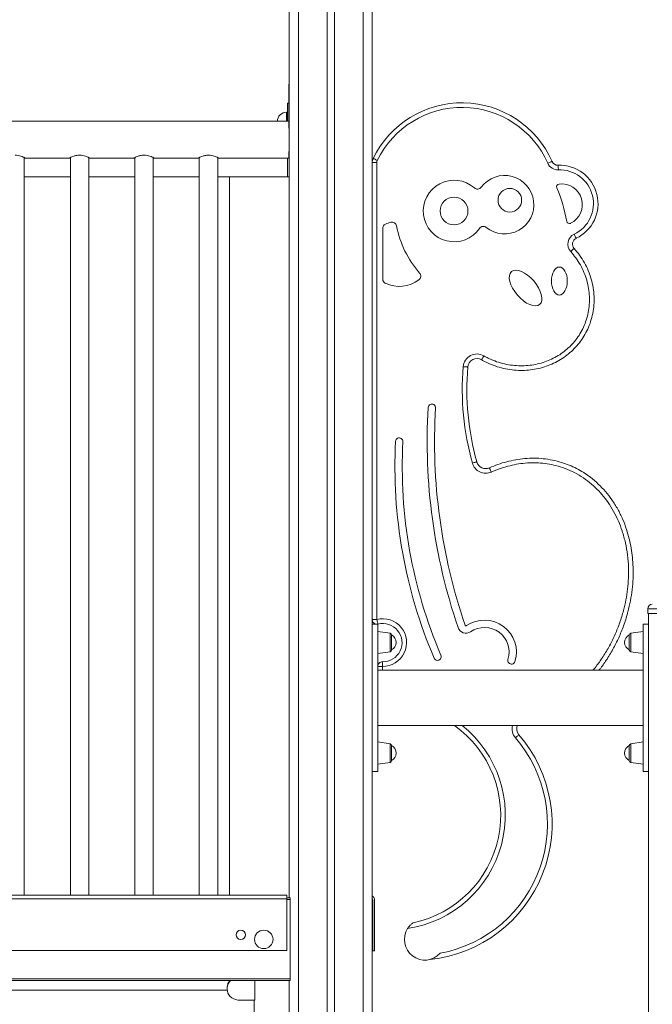
# Model space of a CAD drawing. Units: millimetres. Extents: x -11863 to 17574, y -4057 to 6176.
# Drawn here: x 8544 to 9231, y 3907 to 4975 of the extents above; entities that cross this region are included whole.
import ezdxf

# ---------------------------------------------------------------- set-up
doc = ezdxf.new("R2010")
doc.units = ezdxf.units.MM

msp = doc.modelspace()

# ---------------------------------------------------------------- linework, layer by layer
at = {"color": 7, "linetype": 'Continuous', "lineweight": 15}
for p, q in [((8836.8, 5479.4), (8836.8, 4022.5)), ((8877.8, 5479.4), (8877.8, 2759.2)), ((8885.8, 5479.4), (8885.8, 2759.2)), ((8926.8, 5479.4), (8926.8, 4820.7)), ((8926.8, 5479.4), (8926.8, 4278.2)), ((8836.8, 4905.4), (8836.2, 4905.4)), ((8836.2, 4905.4), (8836.2, 4890.9)), ((8836.2, 4885), (8834.8, 4885)), ((8834.8, 4865.2), (8834.8, 4885)), ((8836.2, 4890.9), (8836.2, 4857.8)), ((8834.8, 4875), (8833.8, 4875)), ((8836.1, 4865.2), (8172.1, 4865.2)), ((8836.1, 4857.8), (8836.1, 4865.2)), ((8836.8, 4857.8), (8836.1, 4857.8)), ((8836.1, 4832.5), (8836.8, 4832.5)), ((8836.1, 4825.2), (8836.1, 4832.5)), ((8836.2, 4832.5), (8836.2, 4825.4)), ((8549.1, 4025.2), (8549.1, 4825.7)), ((8550.1, 4825.2), (8598.3, 4825.2)), ((8599.1, 4825.7), (8599.1, 4025.2)), ((8619.1, 4025.2), (8619.1, 4825.7)), ((8620.1, 4825.2), (8668.3, 4825.2)), ((8669.1, 4825.7), (8669.1, 4025.2)), ((8689.1, 4025.2), (8689.1, 4825.7)), ((8690.1, 4825.2), (8738.3, 4825.2)), ((8739.1, 4825.7), (8739.1, 4025.2)), ((8759.1, 4025.2), (8759.1, 4825.7)), ((8760.1, 4825.2), (8836.1, 4825.2)), ((8834.8, 4825), (8834.8, 4825.2)), ((8834.8, 4805), (8834.8, 4825)), ((8836.8, 4825.4), (8836.2, 4825.4)), ((8931.8, 4820.5), (8926.8, 4820.5)), ((8931.8, 4820.5), (8931.8, 4324.4)), ((8549.1, 4805), (8599.1, 4805)), ((8619.1, 4805), (8669.1, 4805)), ((8689.1, 4805), (8739.1, 4805)), ((8759.1, 4805), (8771.8, 4805)), ((8771.8, 4025.2), (8771.8, 4805)), ((8771.8, 4805), (8836.8, 4805)), ((8834.8, 4805), (8836.8, 4805)), ((8938.2, 4748.9), (8938.2, 4693.8)), ((9235.8, 4336), (9225.8, 4336)), ((9225.8, 4336), (9225.8, 4331)), ((9225.8, 4331), (9235.8, 4331)), ((9226.8, 4331), (9226.8, 4278.2)), ((8931.8, 4324.4), (8926.8, 4324.4)), ((8926.8, 4324.3), (8926.8, 4319.5)), ((8932.8, 4319.5), (8926.8, 4319.5)), ((8933, 4319.5), (8932.7, 4319.5)), ((8932.8, 4159.5), (8932.8, 4319.5)), ((9226.8, 4319.5), (9220.8, 4319.5)), ((9220.8, 4159.5), (9220.8, 4319.5)), ((8946.1, 4309.6), (8932.8, 4311.5)), ((8947.8, 4307.6), (8947.8, 4291.3)), ((9205.8, 4307.6), (9205.8, 4291.3)), ((9220.8, 4311.5), (9207.5, 4309.6)), ((8932.8, 4287.5), (8946.1, 4289.3)), ((9207.5, 4289.3), (9220.8, 4287.5)), ((8926.8, 4200.7), (8926.8, 4278.2)), ((9226.8, 4200.7), (9226.8, 4278.2)), ((8937.8, 4273.6), (8932.8, 4273.6)), ((8932.8, 4269.5), (9220.8, 4269.5)), ((8926.8, 4200.7), (8926.8, 2759.2)), ((8932.8, 4209.5), (9220.8, 4209.5)), ((9226.8, 4200.7), (9226.8, 2759.2)), ((8946.1, 4189.6), (8932.8, 4191.5)), ((9220.8, 4191.5), (9207.5, 4189.6)), ((8947.8, 4187.6), (8947.8, 4171.3)), ((9205.8, 4187.6), (9205.8, 4171.3)), ((8932.8, 4167.5), (8946.1, 4169.3)), ((9207.5, 4169.3), (9220.8, 4167.5)), ((8926.8, 4159.5), (8932.8, 4159.5)), ((8926.8, 4159.5), (8926.8, 4024.4)), ((9220.8, 4159.5), (9226.8, 4159.5)), ((8834.1, 4025.2), (8174.1, 4025.2)), ((8834.1, 4021.4), (8174.1, 4021.4)), ((8834.1, 4021.4), (8834.1, 4025.2)), ((8834.1, 4022.5), (8837.8, 4022.5)), ((8834.1, 3965.2), (8834.1, 4021.4)), ((8837.8, 4022.5), (8837.8, 4020.5)), ((8837.8, 4020.5), (8837.8, 3934.5)), ((8926.8, 4021.8), (8926.8, 2759.2)), ((8927.4, 3965), (8927.4, 4020)), ((8929.4, 3965), (8929.4, 4020)), ((8834.1, 3965.2), (8174.1, 3965.2)), ((8927.4, 3965), (8929.4, 3965)), ((8169.8, 3934.5), (8837.8, 3934.5)), ((8837.8, 3934.5), (8837.8, 3932.5)), ((8169.8, 3932.5), (8837.8, 3932.5)), ((8522.9, 3922.2), (8769.4, 3922.2)), ((8769.4, 3925.4), (8769.4, 3924.6)), ((8769.4, 3924.6), (8769.4, 3922.9)), ((8799.4, 3932.5), (8799.4, 3911.2)), ((8836.8, 3932.5), (8836.8, 2759.2)), ((8799.4, 3911.2), (8783.4, 3911.2))]:
    msp.add_line(p, q, dxfattribs=at)
at = {"color": 8, "linetype": 'Continuous', "lineweight": 15}
for p, q in [((8846.8, 5479.4), (8846.8, 2759.2)), ((8916.8, 5479.4), (8916.8, 2759.2)), ((8836.8, 4890.9), (8836.2, 4890.9)), ((8833.8, 4865.2), (8833.8, 4875)), ((8836.1, 4865), (8836.2, 4865)), ((8834.8, 4825), (8836.8, 4825)), ((8946.1, 4299.5), (8946.1, 4309.6)), ((9207.5, 4299.5), (9207.5, 4309.6)), ((8946.1, 4289.3), (8946.1, 4299.5)), ((9207.5, 4289.3), (9207.5, 4299.5)), ((8937.8, 4273.6), (8937.8, 4269.5)), ((8946.1, 4179.5), (8946.1, 4189.6)), ((9207.5, 4179.5), (9207.5, 4189.6)), ((8946.1, 4169.3), (8946.1, 4179.5)), ((9207.5, 4169.3), (9207.5, 4179.5)), ((8834.1, 4020.5), (8837.8, 4020.5))]:
    msp.add_line(p, q, dxfattribs=at)
at = {"color": 7, "linetype": 'Continuous', "lineweight": 15, "flags": 128}
for points in [[(8932.3, 4822.7), (8931.4, 4823.1), (8930.6, 4823.5), (8929.8, 4823.9), (8929.1, 4824.3), (8928.5, 4824.5), (8928.1, 4824.7), (8927.9, 4824.9), (8927.8, 4824.9)], [(9117.4, 4819.6), (9118.3, 4820), (9119.1, 4820.3), (9119.9, 4820.7), (9120.6, 4821), (9121.2, 4821.3), (9121.6, 4821.4), (9121.8, 4821.6), (9121.9, 4821.6)], [(9128.8, 4812.4), (9128.8, 4813.4), (9128.7, 4814.4), (9128.7, 4815.2), (9128.7, 4816), (9128.6, 4816.6), (9128.6, 4817.1), (9128.6, 4817.3), (9128.6, 4817.4)], [(9146, 4742.7), (9146.4, 4741.8), (9146.8, 4740.9), (9147.2, 4740.2), (9147.5, 4739.5), (9147.7, 4738.9), (9147.9, 4738.5), (9148.1, 4738.2), (9148.1, 4738.1)], [(9142.2, 4723.8), (9142.9, 4724.5), (9143.6, 4725.1), (9144.3, 4725.7), (9144.8, 4726.2), (9145.3, 4726.6), (9145.6, 4726.9), (9145.8, 4727.1), (9145.9, 4727.1)], [(9047.9, 4610.6), (9047.4, 4609.8), (9047, 4608.9), (9046.5, 4608.2), (9046.2, 4607.5), (9045.8, 4607), (9045.6, 4606.6), (9045.5, 4606.3), (9045.4, 4606.3)], [(9025.5, 4598.8), (9026.5, 4598.7), (9027.5, 4598.7), (9028.3, 4598.6), (9029.1, 4598.5), (9029.7, 4598.5), (9030.1, 4598.4), (9030.4, 4598.4), (9030.5, 4598.4)], [(9035.5, 4494.2), (9036.5, 4494.4), (9037.4, 4494.7), (9038.2, 4494.9), (9038.9, 4495.1), (9039.5, 4495.3), (9040, 4495.4), (9040.2, 4495.5), (9040.3, 4495.5)], [(9056, 4484.5), (9055.6, 4485.4), (9055.2, 4486.3), (9054.9, 4487.1), (9054.6, 4487.7), (9054.3, 4488.3), (9054.1, 4488.7), (9054, 4489), (9054, 4489.1)], [(8931.8, 4324.4), (8932, 4323.4), (8932.3, 4322.5), (8932.5, 4321.7), (8932.7, 4321), (8932.8, 4320.4), (8933, 4319.9), (8933, 4319.6), (8933, 4319.5)], [(8937.8, 4273.6), (8937.8, 4274.6), (8937.8, 4275.5), (8937.8, 4276.4), (8937.9, 4277.2), (8937.9, 4277.8), (8937.9, 4278.2), (8937.9, 4278.5), (8937.9, 4278.6)], [(9082.2, 4196.1), (9083, 4196.7), (9083.7, 4197.3), (9084.3, 4197.9), (9084.9, 4198.4), (9085.4, 4198.8), (9085.7, 4199.1), (9085.9, 4199.3), (9086, 4199.3)], [(8783.4, 3911.2), (8781, 3911.4), (8778.6, 3911.9), (8776.4, 3912.8), (8774.4, 3914), (8772.7, 3915.4), (8771.3, 3917.1), (8770.2, 3918.9), (8769.6, 3920.9), (8769.4, 3922.9)]]:
    msp.add_lwpolyline(points, dxfattribs=at)
at = {"color": 7, "linetype": 'Continuous', "lineweight": 15}
for centre, radius in [((9076.1, 4779.5), 12.8), ((9015.6, 4767.8), 15.1), ((8784.1, 3982.2), 5), ((8809.1, 3977.2), 10)]:
    msp.add_circle(centre, radius, dxfattribs=at)
for centre, radius, start, end in [((9024.1, 4778.1), 107.1, 23.9624, 154.0865), ((8833.8, 4865), 10, 90, 178.782), ((9024.1, 4778.1), 102.1, 23.9624, 154.0865), ((8936.8, 4820.5), 10, 154.0865, 180), ((8936.8, 4820.5), 5, 154.0865, 180), ((9128.3, 4824.4), 12, 203.9624, 272.2261), ((9128.3, 4824.4), 7, 203.9624, 272.2261), ((9130.2, 4775.8), 41.7, 295.4223, 92.2261), ((9130.2, 4775.8), 36.7, 295.4223, 92.2261), ((9015.6, 4767.8), 33.4, 48.6049, 325.6962), ((9070.5, 4774.7), 31.7, 231.0212, 143.2799), ((9041, 4796.6), 5, 228.6049, 323.2799), ((9129.9, 4794.1), 3, 96.9801, 202.9542), ((8973, 4727.6), 167.4, 9.9612, 22.9542), ((9132.3, 4774.7), 22.5, 295.9353, 96.9801), ((8956.1, 4721.4), 35.4, 104.9627, 115.2058), ((8948.3, 4750.7), 5, 10.6316, 104.9627), ((9140.9, 4757.1), 3, 189.9612, 295.9353), ((8943.2, 4748.9), 5, 115.2058, 180), ((9059.3, 4771.6), 107.9, 190.6316, 221.284), ((9047.4, 4746.1), 5, 51.0212, 145.6962), ((9151.1, 4731.8), 12, 115.4223, 221.9118), ((9151.1, 4731.8), 7, 115.4223, 221.9118), ((8943.2, 4693.8), 5, 180, 244.7942), ((8956.1, 4721.4), 35.4, 244.7942, 306.953), ((8974.4, 4697.1), 5, 306.953, 41.284), ((9040.5, 4597.6), 15, 60.3984, 175.2244), ((9040.5, 4597.6), 10, 60.3984, 175.2244), ((9320.7, 4574.2), 296.2, 175.2244, 195.6646), ((9320.7, 4574.2), 291.2, 175.2244, 195.6646), ((9609.8, 4517.6), 623.4, 176.5963, 198.8917), ((8991.5, 4554.3), 4, 356.5963, 176.5963), ((9609.8, 4517.6), 615.4, 176.5963, 198.8917), ((8956.1, 4517.6), 4, 356.9736, 176.9736), ((9478, 4490), 526.6, 176.9736, 203.1932), ((9478, 4490), 518.6, 176.9736, 203.1932), ((9050, 4498.2), 15, 195.6646, 293.8045), ((9050, 4498.2), 10, 195.6646, 293.8045), ((9230.8, 4336), 5, 90, 180), ((8931.8, 4324.4), 5, 180, 259.0509), ((8938.3, 4299.4), 25.8, 268.7495, 104.7322), ((8938.3, 4299.4), 20.8, 268.7495, 104.7322), ((9028.5, 4318.6), 1, 198.8917, 304.2183), ((9048.6, 4289.1), 34.7, 342.7379, 124.2183), ((8945.8, 4307.6), 2, 0, 82), ((8943.6, 4299.5), 9.15, 0, 63.0372), ((9028.5, 4318.6), 9, 198.8917, 304.2183), ((9048.6, 4289.1), 26.7, 342.7379, 124.2183), ((9209.9, 4299.5), 9.15, 116.9628, 243.0372), ((9207.8, 4307.6), 2, 98, 180), ((8943.6, 4299.5), 9.15, 296.9628, 0), ((8945.8, 4291.3), 2, 278, 0), ((8997.6, 4284.1), 4, 203.1932, 23.1932), ((9207.8, 4291.3), 2, 180, 262), ((8937.8, 4273.6), 5, 88.7495, 180), ((9077.9, 4280), 4, 162.7379, 342.7379), ((8946.8, 4112.2), 119.4, 281.7154, 54.5761), ((9093.6, 4205.9), 10, 158.9728, 220.8351), ((8945.8, 4187.6), 2, 0, 82), ((8974.1, 4102.6), 147.9, 276.0384, 40.8351), ((8974.1, 4102.6), 142.9, 280.6898, 40.8351), ((9207.8, 4187.6), 2, 98, 180), ((8943.6, 4179.5), 9.15, 0, 63.0372), ((8943.6, 4179.5), 9.15, 296.9628, 0), ((9209.9, 4179.5), 9.15, 116.9628, 243.0372), ((8945.8, 4171.3), 2, 278, 0), ((9207.8, 4171.3), 2, 180, 262), ((8924.4, 4020), 5, 0, 62.0501), ((8924.4, 4020), 3, 0, 38.6325), ((8984, 3977.1), 22.3, 147.3629, 318.0068), ((8780.2, 3924.3), 10.9, 131.2693, 178.6355), ((8779.9, 3925.3), 10.5, 136.7289, 179.2246)]:
    msp.add_arc(centre, radius, start, end, dxfattribs=at)
at = {"color": 8, "linetype": 'Continuous', "lineweight": 15}
for centre, radius, start, end in [((8946.8, 4112.2), 124.4, 278.5226, 51.4568), ((9093.6, 4205.9), 15, 166.1603, 220.8351)]:
    msp.add_arc(centre, radius, start, end, dxfattribs=at)
at = {"color": 7, "linetype": 'Continuous', "lineweight": 15}
for centre, major_axis, ratio in [((9093.2, 4684.2), (15.3, -17.8), 0.498824), ((9129.9, 4691.8), (0, -15.2), 0.568003)]:
    msp.add_ellipse(centre, major_axis=major_axis, ratio=ratio, dxfattribs=at)
for points, knots in [([(8539.1, 4828.5), (8540.3, 4828.4), (8542.5, 4828.3), (8545.6, 4827.3), (8547.7, 4826.4), (8549, 4825.8), (8549.7, 4825.4), (8550.1, 4825.2), (8550.1, 4825.2), (8550.1, 4825.2)], [0, 0, 0, 0, 0.191406, 0.381973, 0.591886, 0.704261, 0.820489, 0.92334, 1, 1, 1, 1]), ([(8598.3, 4825.3), (8598.2, 4825.2), (8598.1, 4825.2), (8598.9, 4825.6), (8600.6, 4826.5), (8602.9, 4827.4), (8605.2, 4828), (8607.1, 4828.4), (8608.5, 4828.5), (8609.1, 4828.5)], [0, 0, 0, 0, 0.065542, 0.250817, 0.442564, 0.656468, 0.768729, 0.885062, 1, 1, 1, 1]), ([(8609.1, 4828.5), (8610.3, 4828.4), (8612.5, 4828.3), (8615.6, 4827.3), (8617.7, 4826.4), (8619, 4825.8), (8619.7, 4825.4), (8620.1, 4825.2), (8620.1, 4825.2), (8620.1, 4825.2)], [0, 0, 0, 0, 0.19138, 0.381971, 0.591885, 0.70426, 0.820489, 0.92334, 1, 1, 1, 1]), ([(8668.3, 4825.3), (8668.2, 4825.2), (8668.1, 4825.2), (8668.9, 4825.6), (8670.6, 4826.5), (8672.9, 4827.4), (8675.2, 4828), (8677.1, 4828.4), (8678.5, 4828.5), (8679.1, 4828.5)], [0, 0, 0, 0, 0.065543, 0.250818, 0.442578, 0.656482, 0.768743, 0.885076, 1, 1, 1, 1]), ([(8679.1, 4828.5), (8680.3, 4828.4), (8682.5, 4828.3), (8685.6, 4827.3), (8687.7, 4826.4), (8689, 4825.8), (8689.7, 4825.4), (8690.1, 4825.2), (8690.1, 4825.2), (8690.1, 4825.2)], [0, 0, 0, 0, 0.191393, 0.381972, 0.591886, 0.704268, 0.820486, 0.92334, 1, 1, 1, 1]), ([(8738.3, 4825.3), (8738.2, 4825.2), (8738.1, 4825.2), (8738.9, 4825.6), (8740.6, 4826.5), (8742.9, 4827.4), (8745.2, 4828), (8747.1, 4828.4), (8748.5, 4828.5), (8749.1, 4828.5)], [0, 0, 0, 0, 0.065542, 0.250815, 0.44256, 0.656472, 0.768731, 0.885064, 1, 1, 1, 1]), ([(8749.1, 4828.5), (8750.3, 4828.4), (8752.5, 4828.3), (8755.6, 4827.3), (8757.7, 4826.4), (8759, 4825.8), (8759.7, 4825.4), (8760.1, 4825.2), (8760.1, 4825.2), (8760.1, 4825.2)], [0, 0, 0, 0, 0.191381, 0.381974, 0.59188, 0.704263, 0.820488, 0.92334, 1, 1, 1, 1]), ([(9145.9, 4727.1), (9148, 4724.7), (9152.1, 4719.8), (9157.2, 4711.7), (9161.4, 4703.1), (9164.6, 4694), (9166.7, 4684.6), (9167.7, 4675.2), (9167.6, 4665.8), (9166.3, 4656.7), (9164.1, 4647.9), (9160.8, 4639.6), (9156.7, 4631.9), (9151.8, 4624.8), (9146.2, 4618.3), (9139.9, 4612.6), (9133.1, 4607.5), (9125.6, 4603.3), (9117.8, 4599.9), (9109.5, 4597.2), (9100.9, 4595.5), (9092, 4594.7), (9083, 4594.8), (9073.8, 4595.9), (9064.7, 4598), (9055.5, 4601.2), (9049.1, 4604.2), (9045.8, 4606.1), (9045.4, 4606.3)], [0, 0, 0, 0, 0.041759, 0.083644, 0.125392, 0.167381, 0.209511, 0.251487, 0.291672, 0.331996, 0.372172, 0.410238, 0.448432, 0.486496, 0.523512, 0.560645, 0.597666, 0.635014, 0.672475, 0.709831, 0.748664, 0.787613, 0.826455, 0.867382, 0.90843, 0.949363, 0.994815, 1, 1, 1, 1]), ([(9047.9, 4610.6), (9049.5, 4609.7), (9052.7, 4608), (9058.7, 4605.3), (9066, 4602.8), (9074.7, 4600.8), (9083.3, 4599.8), (9091.8, 4599.7), (9100.2, 4600.4), (9108.3, 4602.1), (9116, 4604.5), (9123.4, 4607.8), (9130.3, 4611.7), (9136.7, 4616.5), (9142.6, 4621.8), (9147.9, 4627.8), (9152.4, 4634.5), (9156.3, 4641.7), (9159.3, 4649.5), (9161.4, 4657.7), (9162.6, 4666.2), (9162.7, 4675), (9161.8, 4683.8), (9159.8, 4692.6), (9156.8, 4701.2), (9152.8, 4709.3), (9148, 4716.9), (9144.1, 4721.5), (9142.2, 4723.8)], [0, 0, 0, 0, 0.025471, 0.050942, 0.092065, 0.133306, 0.174423, 0.213343, 0.252368, 0.291279, 0.328585, 0.365993, 0.40329, 0.440159, 0.477139, 0.514002, 0.551878, 0.589882, 0.627759, 0.667803, 0.707994, 0.748047, 0.790029, 0.832165, 0.874161, 0.916059, 0.958092, 1, 1, 1, 1]), ([(9054, 4489.1), (9057.1, 4490.4), (9063.2, 4492.9), (9072.7, 4495.8), (9082.5, 4497.9), (9092.4, 4499.3), (9102.4, 4499.7), (9112.5, 4499.1), (9122.5, 4497.6), (9131.9, 4495.2), (9140.6, 4492.1), (9148.7, 4488.4), (9156.4, 4484), (9164.4, 4478.5), (9172.3, 4471.6), (9180.1, 4463.5), (9187.1, 4454.3), (9193.4, 4444.3), (9198.7, 4433.5), (9202.8, 4422.7), (9205.8, 4412.2), (9207.9, 4402), (9209.3, 4391.7), (9210.1, 4380.7), (9210, 4369.1), (9209, 4356.9), (9207.2, 4344.8), (9204.3, 4332.2), (9200.4, 4319.3), (9195.2, 4306.2), (9189, 4293.6), (9182.1, 4282.1), (9176.7, 4274.1), (9173.5, 4270.2), (9172.9, 4269.5)], [0, 0, 0, 0, 0.028609, 0.057314, 0.086003, 0.114592, 0.143566, 0.172673, 0.201768, 0.230726, 0.256224, 0.281823, 0.307423, 0.332925, 0.365314, 0.397798, 0.430202, 0.464877, 0.499644, 0.534338, 0.564195, 0.59413, 0.624075, 0.653947, 0.689117, 0.724384, 0.75966, 0.794843, 0.835348, 0.875982, 0.916615, 0.957119, 0.991567, 1, 1, 1, 1]), ([(8965.2, 3989.1), (8965.9, 3990), (8967.1, 3991.7), (8968.8, 3993.4), (8970.1, 3994.5), (8970.7, 3995), (8971, 3995.2), (8971.1, 3995.2), (8971.1, 3995.2)], [0, 0, 0, 0, 0.298301, 0.602875, 0.743691, 0.88545, 0.960801, 1, 1, 1, 1]), ([(8798.8, 3911.2), (8798.8, 3911.2), (8798.8, 3907.2), (8798.8, 3898.7), (8798.8, 3885.9), (8798.8, 3872.9), (8798.8, 3859.7), (8798.8, 3846.5), (8798.8, 3833.2), (8798.8, 3824.3), (8798.8, 3819.6), (8798.8, 3819.5)], [0, 0, 0, 0, 0.001866, 0.157241, 0.308238, 0.454857, 0.597099, 0.734964, 0.86845, 0.997559, 1, 1, 1, 1])]:
    msp.add_open_spline(points, degree=3, knots=knots, dxfattribs=at)
at = {"color": 8, "linetype": 'Continuous', "lineweight": 15}
msp.add_open_spline([(9166.4, 4269.5), (9167.9, 4271.2), (9171.8, 4276), (9177.9, 4284.8), (9184.6, 4295.9), (9190.6, 4308.3), (9195.6, 4321), (9199.5, 4333.5), (9202.2, 4345.7), (9204, 4357.4), (9205, 4369.3), (9205.1, 4381.7), (9204.1, 4394.5), (9201.8, 4407.7), (9198.4, 4420), (9194.1, 4431.4), (9189, 4441.8), (9183, 4451.5), (9176.3, 4460.2), (9168.9, 4468), (9160.6, 4475.1), (9151.4, 4481.3), (9141.4, 4486.5), (9131.3, 4490.2), (9121.5, 4492.7), (9112, 4494.1), (9102.4, 4494.6), (9092.8, 4494.3), (9083.3, 4493), (9074, 4490.9), (9064.8, 4488.2), (9058.9, 4485.7), (9056, 4484.5)], degree=3, knots=[0, 0, 0, 0, 0.0201941, 0.0545032, 0.0949435, 0.1355135, 0.1760843, 0.2165265, 0.2516004, 0.2867661, 0.3219224, 0.3569838, 0.396526, 0.4361461, 0.4756664, 0.509885, 0.5441745, 0.5783729, 0.610133, 0.6419721, 0.6737165, 0.7069389, 0.7402748, 0.7734929, 0.8018261, 0.8302935, 0.8587744, 0.8871257, 0.9152858, 0.9435445, 0.9718194, 1, 1, 1, 1], dxfattribs=at)

doc.saveas('drawing.dxf')
